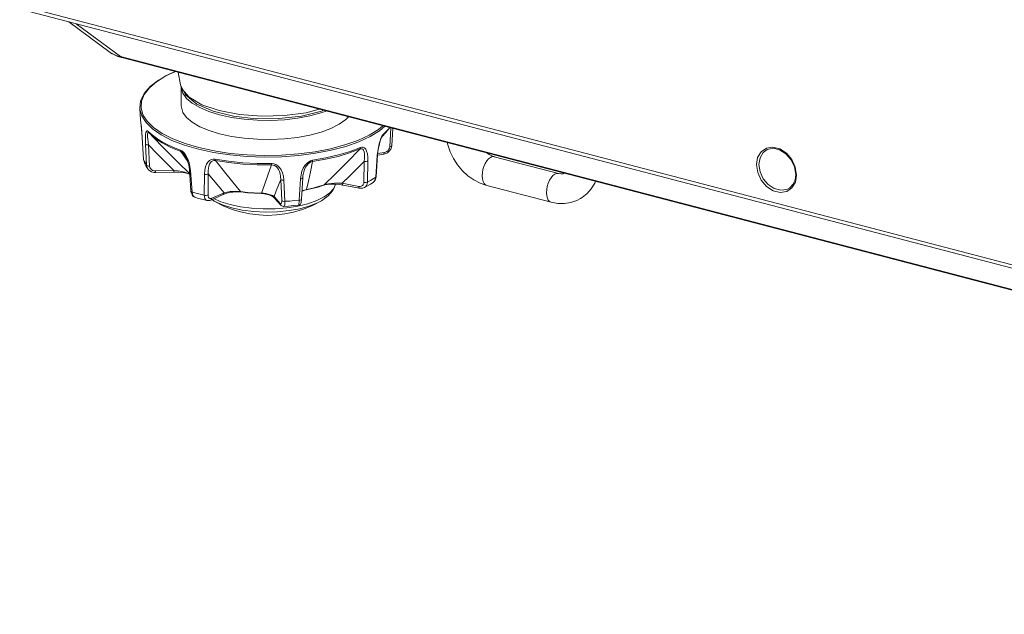
# Model space of a CAD drawing. Units: millimetres. Extents: x 25 to 822, y 10 to 581.
# Drawn here: x 616 to 657, y 392 to 417 of the extents above; entities that cross this region are included whole.
import ezdxf

# ---------------------------------------------------------------- set-up
doc = ezdxf.new("R2010")
doc.units = ezdxf.units.MM
doc.header["$LTSCALE"] = 46.255
for name, color, linetype in [('R50-U-RING_DXF_CONTINUOUS_LINE', 7, 'CONTINUOUS'), ('R70_SYSTEM_BDXF_CONTINUOUS_LINE', 7, 'CONTINUOUS'), ('R70_SYSTEM_IDXF_CONTINUOUS_LINE', 7, 'CONTINUOUS'), ('RUBBER-FOOT-DXF_CONTINUOUS_LINE', 7, 'CONTINUOUS')]:
    doc.layers.add(name, color=color, linetype=linetype)

msp = doc.modelspace()

# ---------------------------------------------------------------- linework, layer by layer
at = {"layer": 'R50-U-RING_DXF_CONTINUOUS_LINE', "color": 7, "linetype": 'Continuous', "lineweight": 0}
for p, q in [((638.65, 410.719), (635.948, 411.424)), ((638.334, 409.509), (635.632, 410.215))]:
    msp.add_line(p, q, dxfattribs=at)
for points in [[(635.632, 410.215), (635.359, 410.309), (635.092, 410.446), (634.841, 410.623), (634.612, 410.835), (634.409, 411.076), (634.237, 411.341), (634.099, 411.624), (633.998, 411.92), (633.978, 412.015)], [(635.632, 410.215), (635.575, 410.242), (635.519, 410.301), (635.478, 410.385), (635.452, 410.491), (635.443, 410.614), (635.451, 410.747), (635.476, 410.884), (635.518, 411.017), (635.572, 411.141), (635.638, 411.248), (635.711, 411.334), (635.789, 411.394)], [(635.948, 411.424), (635.841, 411.462), (635.729, 411.522), (635.652, 411.578)], [(635.789, 411.394), (635.866, 411.425), (635.939, 411.426), (635.948, 411.424)], [(638.334, 409.509), (638.277, 409.537), (638.221, 409.595), (638.18, 409.679), (638.154, 409.786), (638.145, 409.908), (638.153, 410.041), (638.178, 410.178), (638.219, 410.311), (638.274, 410.435), (638.34, 410.542), (638.413, 410.628), (638.49, 410.688)], [(638.49, 410.688), (638.568, 410.72), (638.641, 410.721), (638.65, 410.719)], [(638.907, 410.728), (638.843, 410.707), (638.752, 410.702), (638.65, 410.719)], [(640.199, 410.39), (640.169, 410.314), (640.027, 410.08), (639.853, 409.88), (639.65, 409.714), (639.57, 409.664)], [(639.57, 409.664), (639.421, 409.586), (639.171, 409.499), (638.902, 409.456), (638.621, 409.458), (638.334, 409.509)]]:
    msp.add_lwpolyline(points, dxfattribs=at)
at = {"layer": 'R70_SYSTEM_BDXF_CONTINUOUS_LINE', "color": 7, "linetype": 'Continuous', "lineweight": 0}
for p, q in [((618.074, 417.093), (619.813, 415.805)), ((618.388, 417.011), (620.254, 415.629)), ((619.813, 415.805), (620.136, 415.638)), ((620.136, 415.638), (620.305, 415.586)), ((620.254, 415.629), (620.154, 415.651)), ((620.254, 415.629), (709.802, 392.241)), ((709.852, 392.198), (620.304, 415.586)), ((620.305, 415.586), (620.304, 415.586)), ((622.665, 414.97), (622.767, 414.447))]:
    msp.add_line(p, q, dxfattribs=at)
for points in [[(620.154, 415.651), (620.061, 415.68), (619.975, 415.713), (619.898, 415.751), (619.83, 415.793), (619.813, 415.805)], [(620.304, 415.586), (620.296, 415.589), (620.28, 415.598), (620.266, 415.611), (620.254, 415.629)], [(628.776, 413.374), (628.698, 413.339), (627.848, 413.129), (626.906, 413.022), (625.931, 413.02), (624.99, 413.125), (624.144, 413.332), (623.448, 413.637), (622.975, 414.025), (622.767, 414.447)], [(628.598, 413.42), (628.046, 413.273), (627.139, 413.15), (626.184, 413.123), (625.244, 413.195), (624.386, 413.36), (623.666, 413.607), (623.134, 413.92), (622.826, 414.277), (622.767, 414.447)]]:
    msp.add_lwpolyline(points, dxfattribs=at)
at = {"layer": 'R70_SYSTEM_IDXF_CONTINUOUS_LINE', "color": 7, "linetype": 'Continuous', "lineweight": 0}
for p, q in [((616.013, 417.771), (709.747, 393.29)), ((616.088, 417.612), (709.768, 393.145)), ((648.614, 410.677), (648.564, 410.992)), ((648.595, 410.985), (648.647, 410.652)), ((648.585, 410.451), (648.614, 410.677)), ((648.647, 410.652), (648.6, 410.354))]:
    msp.add_line(p, q, dxfattribs=at)
for points in [[(646.969, 411.091), (647.016, 411.389), (647.16, 411.632), (647.381, 411.783), (647.654, 411.824)], [(647.071, 411.098), (647.117, 411.379), (647.251, 411.603), (647.411, 411.72)], [(648.564, 410.992), (648.421, 411.296), (648.203, 411.547), (647.939, 411.714), (647.664, 411.775), (647.411, 411.72)], [(647.654, 411.824), (647.946, 411.75), (648.222, 411.569), (648.447, 411.303), (648.595, 410.985)], [(648.6, 410.354), (648.456, 410.111), (648.235, 409.961), (647.962, 409.92), (647.67, 409.994), (647.394, 410.174), (647.169, 410.44), (647.021, 410.759), (646.969, 411.091)], [(648.361, 410.115), (648.238, 410.05), (647.985, 410.014), (647.715, 410.084), (647.461, 410.253), (647.254, 410.498), (647.118, 410.792), (647.071, 411.098)], [(648.361, 410.115), (648.499, 410.259), (648.585, 410.451)]]:
    msp.add_lwpolyline(points, dxfattribs=at)
at = {"layer": 'RUBBER-FOOT-DXF_CONTINUOUS_LINE', "color": 7, "linetype": 'Continuous', "lineweight": 0}
for p, q in [((622.802, 413.563), (622.8, 414.367)), ((621.056, 413.462), (621.06, 413.422)), ((621.073, 413.181), (621.056, 413.462)), ((621.073, 413.181), (621.074, 413.162)), ((621.074, 413.162), (621.074, 413.163)), ((621.416, 412.487), (621.574, 412.339)), ((621.43, 412.442), (621.443, 412.424)), ((621.443, 412.424), (621.443, 412.424)), ((621.444, 412.423), (621.46, 412.407)), ((631.243, 412.271), (631.4, 412.433)), ((631.282, 412.321), (631.4, 412.433)), ((631.4, 412.433), (631.569, 412.644)), ((631.562, 411.844), (631.61, 412.633)), ((631.69, 412.612), (631.646, 411.889)), ((621.147, 412.408), (621.16, 412.227)), ((621.159, 412.232), (621.16, 412.227)), ((621.159, 412.232), (621.218, 411.31)), ((621.219, 411.305), (621.16, 412.227)), ((621.636, 412.228), (621.46, 412.407)), ((622.075, 411.783), (621.619, 412.245)), ((622.001, 412.398), (622.445, 412.172)), ((631.271, 412.344), (631.232, 412.281)), ((631.262, 412.3), (631.272, 412.311)), ((631.265, 412.304), (631.282, 412.321)), ((631.308, 412.385), (631.271, 412.344)), ((631.272, 412.312), (631.282, 412.321)), ((631.272, 412.311), (631.272, 412.312)), ((621.339, 411.068), (621.298, 411.954)), ((621.426, 411.918), (621.467, 411.031)), ((622.782, 411.637), (623.075, 411.221)), ((631.053, 411.653), (631.035, 411.475)), ((631.32, 411.598), (631.058, 411.562)), ((621.218, 411.31), (621.219, 411.305)), ((621.219, 411.305), (621.252, 411.225)), ((621.237, 411.219), (621.219, 411.305)), ((621.237, 411.219), (621.274, 411.126)), ((622.952, 411.486), (622.952, 411.486)), ((630.475, 410.345), (630.488, 411.228)), ((630.629, 410.36), (630.642, 411.242)), ((630.97, 410.562), (631.035, 411.475)), ((631.051, 411.496), (630.987, 410.584)), ((631.052, 411.493), (631.297, 411.527)), ((621.715, 410.755), (622.489, 410.775)), ((622.493, 410.845), (621.719, 410.825)), ((623.208, 409.976), (623.14, 410.879)), ((623.189, 410.843), (623.257, 409.94)), ((623.768, 409.807), (623.777, 410.689)), ((623.933, 410.7), (623.924, 409.817)), ((627.02, 409.581), (626.982, 410.467)), ((627.116, 410.435), (627.155, 409.549)), ((627.81, 410.491), (627.757, 409.597)), ((627.851, 409.644), (627.902, 410.537)), ((630.978, 410.522), (630.987, 410.584)), ((623.208, 409.976), (623.219, 409.904)), ((625.234, 409.948), (625.308, 409.941)), ((625.579, 409.924), (625.294, 409.955)), ((628.57, 410.165), (628.803, 410.238)), ((628.781, 410.222), (628.833, 410.237)), ((629.273, 410.23), (629.209, 410.09)), ((629.273, 410.23), (629.284, 410.269)), ((629.557, 410.307), (630.254, 410.174)), ((630.286, 410.102), (629.588, 410.234)), ((623.365, 409.72), (623.365, 409.72)), ((624.041, 409.602), (624.555, 409.831)), ((624.598, 409.907), (624.083, 409.677)), ((624.093, 409.625), (624.187, 409.558)), ((624.187, 409.558), (624.566, 409.363)), ((625.878, 409.888), (626.168, 409.875)), ((626.258, 409.885), (626.165, 409.889)), ((626.673, 409.73), (626.721, 409.687)), ((626.95, 409.459), (626.697, 409.747)), ((626.974, 409.398), (626.721, 409.687)), ((628.124, 409.448), (627.698, 409.345))]:
    msp.add_line(p, q, dxfattribs=at)
for points in [[(622.548, 415), (622.288, 414.891), (621.841, 414.641), (621.487, 414.366), (621.236, 414.072), (621.092, 413.769), (621.056, 413.462)], [(622.554, 414.999), (622.159, 414.816), (621.766, 414.575), (621.46, 414.314), (621.246, 414.04), (621.128, 413.758), (621.109, 413.471), (621.19, 413.187), (621.368, 412.91), (621.64, 412.645), (622.001, 412.398)], [(622.8, 414.367), (622.803, 414.312), (622.869, 414.09), (623.024, 413.875), (623.261, 413.672), (623.578, 413.486), (623.963, 413.322), (624.41, 413.184), (624.907, 413.076), (625.44, 413), (625.999, 412.957), (626.566, 412.949), (627.132, 412.977), (627.678, 413.039), (628.196, 413.134), (628.668, 413.26), (628.895, 413.343)], [(621.06, 413.422), (621.141, 413.135), (621.32, 412.855), (621.595, 412.588), (621.96, 412.338)], [(622.802, 413.563), (622.805, 413.508), (622.871, 413.286), (623.026, 413.071), (623.264, 412.868), (623.58, 412.682), (623.966, 412.518), (624.412, 412.38), (624.909, 412.272), (625.442, 412.195), (626, 412.153), (626.569, 412.145), (627.133, 412.173), (627.681, 412.235), (628.198, 412.33), (628.671, 412.455), (629.088, 412.609), (629.441, 412.785)], [(621.074, 413.165), (621.078, 413.12), (621.085, 413.055), (621.094, 412.967), (621.106, 412.855), (621.119, 412.724), (621.133, 412.574), (621.147, 412.408)], [(621.074, 413.163), (621.078, 413.126), (621.084, 413.059), (621.094, 412.969), (621.107, 412.844), (621.124, 412.675), (621.143, 412.458), (621.159, 412.232)], [(629.441, 412.785), (629.719, 412.981), (629.828, 413.099)], [(621.416, 412.487), (621.387, 412.509), (621.36, 412.511), (621.336, 412.488), (621.317, 412.438), (621.303, 412.36), (621.295, 412.254), (621.293, 412.119), (621.298, 411.954)], [(621.426, 411.918), (621.406, 412.048), (621.392, 412.159), (621.383, 412.251), (621.379, 412.327), (621.382, 412.384), (621.39, 412.423), (621.403, 412.441), (621.422, 412.44), (621.443, 412.424)], [(621.416, 412.487), (621.42, 412.463), (621.43, 412.442)], [(621.96, 412.338), (622.408, 412.11), (622.93, 411.909), (623.518, 411.738), (624.16, 411.6), (624.845, 411.497), (625.558, 411.433), (626.288, 411.407), (627.021, 411.421), (627.742, 411.474), (628.439, 411.566), (629.099, 411.693), (629.709, 411.855), (630.257, 412.048), (630.735, 412.269), (631.132, 412.512), (631.353, 412.7)], [(622.445, 412.172), (622.963, 411.972), (623.545, 411.803), (624.181, 411.666), (624.859, 411.564), (625.566, 411.501), (626.29, 411.475), (627.015, 411.489), (627.73, 411.542), (628.421, 411.632), (629.074, 411.759), (629.678, 411.919), (630.222, 412.11), (630.694, 412.329), (631.088, 412.57), (631.267, 412.723)], [(631.308, 412.385), (631.528, 412.61), (631.553, 412.648)], [(621.46, 412.407), (621.69, 412.205), (621.998, 411.999), (622.364, 411.809), (622.782, 411.637)], [(621.574, 412.339), (621.761, 412.197), (621.974, 412.061)], [(621.974, 412.061), (622.214, 411.931), (622.476, 411.809), (622.762, 411.696)], [(631.051, 411.496), (631.076, 411.719), (631.109, 411.897), (631.144, 412.029), (631.177, 412.131), (631.209, 412.209), (631.239, 412.265), (631.262, 412.3)], [(631.232, 412.281), (631.191, 412.197), (631.151, 412.09), (631.113, 411.962), (631.08, 411.816), (631.053, 411.653)], [(631.308, 412.385), (631.304, 412.361), (631.296, 412.34), (631.282, 412.321)], [(621.298, 411.954), (621.316, 411.938), (621.345, 411.926), (621.384, 411.919), (621.426, 411.918)], [(621.426, 411.918), (621.78, 411.56), (622.137, 411.2), (622.493, 410.845)], [(623.154, 410.703), (622.656, 411.197), (622.075, 411.783)], [(622.762, 411.696), (622.765, 411.673), (622.772, 411.653), (622.782, 411.637)], [(622.762, 411.696), (622.826, 411.663), (622.893, 411.61), (622.959, 411.534)], [(622.782, 411.637), (622.828, 411.614), (622.877, 411.575), (622.928, 411.518), (622.952, 411.486)], [(630.312, 411.747), (629.872, 411.581), (629.387, 411.436), (628.863, 411.314), (628.308, 411.215)], [(630.333, 411.807), (629.89, 411.641), (629.403, 411.495), (628.876, 411.371), (628.318, 411.273)], [(630.312, 411.747), (629.767, 411.198), (629.265, 410.695), (628.803, 410.238)], [(630.312, 411.747), (630.323, 411.764), (630.33, 411.784), (630.333, 411.807)], [(630.312, 411.747), (630.355, 411.76), (630.395, 411.756), (630.431, 411.733), (630.461, 411.692), (630.482, 411.633), (630.496, 411.557), (630.502, 411.464), (630.5, 411.355), (630.488, 411.228)], [(630.333, 411.807), (630.392, 411.823), (630.449, 411.818), (630.502, 411.789), (630.549, 411.734), (630.589, 411.652), (630.618, 411.543), (630.637, 411.407), (630.642, 411.242)], [(631.297, 411.527), (631.363, 411.542), (631.458, 411.586), (631.539, 411.652), (631.6, 411.734), (631.636, 411.826), (631.646, 411.889)], [(631.297, 411.527), (631.303, 411.53), (631.312, 411.544), (631.318, 411.567), (631.32, 411.598)], [(631.562, 411.844), (631.551, 411.787), (631.525, 411.733), (631.487, 411.684), (631.438, 411.643), (631.381, 411.614), (631.32, 411.598)], [(631.646, 411.889), (631.643, 411.88), (631.628, 411.864), (631.599, 411.851), (631.562, 411.844)], [(621.218, 411.31), (621.227, 411.252), (621.237, 411.219)], [(621.252, 411.225), (621.291, 411.146), (621.339, 411.068)], [(622.952, 411.486), (622.974, 411.452), (623.022, 411.36), (623.069, 411.24), (623.113, 411.076), (623.14, 410.879)], [(622.959, 411.534), (623.023, 411.435), (623.08, 411.315), (623.129, 411.176), (623.166, 411.018), (623.189, 410.843)], [(624.221, 411.315), (624.142, 411.32), (624.064, 411.304), (623.99, 411.265), (623.922, 411.2), (623.865, 411.11), (623.819, 410.995), (623.789, 410.855), (623.777, 410.689)], [(623.933, 410.699), (623.929, 410.825), (623.938, 410.935), (623.957, 411.03), (623.985, 411.11), (624.022, 411.173), (624.067, 411.221), (624.12, 411.25), (624.176, 411.262), (624.233, 411.258)], [(624.221, 411.315), (624.223, 411.292), (624.227, 411.273), (624.233, 411.258)], [(624.221, 411.315), (624.791, 411.23), (625.382, 411.171), (625.986, 411.139), (626.597, 411.134)], [(625.294, 409.955), (624.971, 410.348), (624.618, 410.782), (624.233, 411.258)], [(624.233, 411.258), (624.8, 411.173), (625.388, 411.114), (625.989, 411.082), (626.596, 411.077)], [(628.318, 411.273), (628.236, 411.251), (628.153, 411.209), (628.072, 411.144), (627.996, 411.056), (627.928, 410.946), (627.872, 410.814), (627.832, 410.662), (627.81, 410.491)], [(628.308, 411.215), (628.249, 411.201), (628.188, 411.17), (628.128, 411.122), (628.072, 411.058), (628.021, 410.98), (627.978, 410.888), (627.943, 410.785), (627.918, 410.673)], [(628.064, 410.042), (628.142, 410.396), (628.223, 410.787), (628.308, 411.215)], [(628.308, 411.215), (628.314, 411.23), (628.317, 411.25), (628.318, 411.273)], [(629.557, 410.307), (629.868, 410.611), (630.179, 410.92), (630.488, 411.228)], [(630.488, 411.228), (630.529, 411.222), (630.571, 411.222), (630.61, 411.23), (630.642, 411.242)], [(631.035, 411.475), (631.049, 411.489), (631.051, 411.496)], [(621.274, 411.126), (621.33, 411.013), (621.389, 410.917)], [(621.389, 410.917), (621.355, 410.985), (621.339, 411.068)], [(621.339, 411.068), (621.357, 411.051), (621.387, 411.039), (621.425, 411.032), (621.467, 411.031)], [(621.389, 410.917), (621.407, 410.892), (621.473, 410.829), (621.555, 410.783), (621.649, 410.759), (621.715, 410.755)], [(621.719, 410.825), (621.655, 410.831), (621.595, 410.85), (621.544, 410.883), (621.504, 410.926), (621.478, 410.976), (621.467, 411.031)], [(621.715, 410.755), (621.716, 410.758), (621.718, 410.771), (621.719, 410.794), (621.719, 410.825)], [(622.489, 410.775), (622.49, 410.778), (622.492, 410.791), (622.493, 410.814), (622.493, 410.845)], [(622.489, 410.775), (622.678, 410.773), (622.874, 410.756), (623.024, 410.728), (623.124, 410.697), (623.155, 410.682)], [(623.155, 410.689), (623.135, 410.701), (623.054, 410.736), (622.949, 410.77), (622.819, 410.801), (622.667, 410.827), (622.493, 410.845)], [(623.189, 410.843), (623.16, 410.854), (623.144, 410.869), (623.14, 410.879)], [(626.596, 411.077), (626.438, 410.644), (626.295, 410.248), (626.165, 409.889)], [(626.597, 411.134), (626.597, 411.111), (626.596, 411.092), (626.596, 411.077)], [(626.596, 411.077), (626.659, 411.073), (626.723, 411.052), (626.784, 411.014), (626.839, 410.959), (626.887, 410.888), (626.926, 410.804), (626.956, 410.705), (626.975, 410.593), (626.982, 410.467)], [(626.597, 411.134), (626.684, 411.126), (626.771, 411.097), (626.856, 411.046), (626.934, 410.971), (627.003, 410.871), (627.058, 410.748), (627.097, 410.603), (627.116, 410.435)], [(623.777, 410.689), (623.817, 410.682), (623.859, 410.682), (623.899, 410.688), (623.933, 410.7)], [(623.933, 410.7), (624.153, 410.434), (624.376, 410.169), (624.598, 409.907)], [(626.697, 409.747), (626.792, 409.985), (626.888, 410.226), (626.982, 410.467)], [(627.116, 410.435), (627.074, 410.434), (627.035, 410.44), (627.003, 410.451), (626.982, 410.467)], [(627.902, 410.537), (627.897, 410.523), (627.879, 410.508), (627.849, 410.496), (627.81, 410.491)], [(627.902, 410.537), (627.912, 410.631), (627.918, 410.673)], [(630.254, 410.174), (630.312, 410.171), (630.365, 410.182), (630.411, 410.207), (630.445, 410.244), (630.467, 410.291), (630.475, 410.345)], [(630.475, 410.345), (630.516, 410.339), (630.559, 410.34), (630.598, 410.347), (630.629, 410.36)], [(630.498, 410.13), (630.534, 410.154), (630.584, 410.209), (630.617, 410.279), (630.629, 410.36)], [(630.498, 410.13), (630.62, 410.196), (630.752, 410.275), (630.861, 410.346)], [(630.629, 410.36), (630.75, 410.425), (630.863, 410.493), (630.97, 410.562)], [(630.861, 410.346), (630.874, 410.355), (630.923, 410.409), (630.956, 410.479), (630.97, 410.562)], [(630.861, 410.346), (630.895, 410.373), (630.946, 410.439), (630.978, 410.522)], [(630.97, 410.562), (630.985, 410.576), (630.987, 410.584)], [(623.257, 409.94), (623.228, 409.951), (623.211, 409.966), (623.208, 409.976)], [(623.257, 409.94), (623.269, 409.86), (623.291, 409.794), (623.323, 409.747), (623.365, 409.72)], [(623.257, 409.94), (623.423, 409.893), (623.593, 409.849), (623.768, 409.807)], [(624.555, 409.831), (624.667, 409.874), (624.818, 409.914), (624.971, 409.939), (625.112, 409.95), (625.234, 409.948)], [(625.294, 409.955), (625.2, 409.966), (625.092, 409.971), (624.974, 409.968), (624.849, 409.957), (624.722, 409.937), (624.598, 409.907)], [(625.308, 409.941), (625.303, 409.943), (625.294, 409.955)], [(625.308, 409.941), (625.59, 409.91), (625.878, 409.888)], [(627.869, 409.963), (627.896, 409.979), (627.98, 410.011), (628.046, 410.027)], [(627.87, 409.977), (627.915, 410), (627.986, 410.024), (628.064, 410.042)], [(628.046, 410.027), (628.303, 410.084), (628.548, 410.149), (628.78, 410.222)], [(628.064, 410.042), (628.052, 410.029), (628.046, 410.027)], [(628.064, 410.042), (628.324, 410.099), (628.57, 410.165)], [(629.209, 410.09), (629.049, 409.904), (628.81, 409.731), (628.498, 409.578), (628.124, 409.448)], [(628.688, 409.57), (628.976, 409.778), (629.168, 410.001), (629.273, 410.23)], [(628.803, 410.238), (628.785, 410.224), (628.781, 410.222)], [(628.803, 410.238), (628.884, 410.263), (628.986, 410.284), (629.107, 410.301), (629.245, 410.311), (629.395, 410.314), (629.557, 410.307)], [(628.833, 410.237), (628.936, 410.257), (629.073, 410.27), (629.24, 410.272), (629.428, 410.258), (629.588, 410.234)], [(629.557, 410.307), (629.56, 410.275), (629.569, 410.252), (629.581, 410.237), (629.588, 410.234)], [(630.254, 410.174), (630.258, 410.143), (630.266, 410.119), (630.278, 410.105), (630.286, 410.102)], [(630.286, 410.102), (630.342, 410.096), (630.425, 410.104), (630.498, 410.13)], [(623.219, 409.904), (623.252, 409.815), (623.3, 409.756), (623.356, 409.723), (623.365, 409.72)], [(623.365, 409.72), (623.528, 409.674), (623.715, 409.625), (623.888, 409.584)], [(623.768, 409.807), (623.808, 409.8), (623.851, 409.799), (623.891, 409.805), (623.924, 409.817)], [(623.888, 409.584), (623.878, 409.586), (623.832, 409.614), (623.797, 409.662), (623.775, 409.728), (623.768, 409.807)], [(623.888, 409.584), (623.934, 409.578), (623.998, 409.587), (624.04, 409.602)], [(624.083, 409.677), (624.04, 409.665), (624.002, 409.669), (623.969, 409.688), (623.944, 409.721), (623.929, 409.765), (623.924, 409.817)], [(624.041, 409.602), (624.043, 409.603), (624.064, 409.62), (624.077, 409.645), (624.083, 409.677)], [(624.175, 409.662), (624.46, 409.534), (624.848, 409.412)], [(624.187, 409.558), (624.534, 409.396), (624.924, 409.272)], [(624.555, 409.831), (624.558, 409.833), (624.578, 409.849), (624.592, 409.875), (624.598, 409.907)], [(628.688, 409.57), (628.549, 409.496), (628.198, 409.354), (627.787, 409.239), (627.33, 409.156), (626.843, 409.107), (626.341, 409.095), (625.843, 409.119), (625.365, 409.179), (624.924, 409.272)], [(625.294, 409.104), (625.679, 409.021), (626.058, 408.974), (626.429, 408.959), (626.795, 408.974), (627.158, 409.018), (627.522, 409.094), (627.895, 409.206), (628.287, 409.362), (628.688, 409.57)], [(626.165, 409.889), (625.87, 409.902), (625.579, 409.924)], [(626.168, 409.875), (626.167, 409.877), (626.165, 409.889)], [(626.168, 409.875), (626.245, 409.871), (626.36, 409.854), (626.477, 409.824), (626.586, 409.782), (626.673, 409.73)], [(626.697, 409.747), (626.628, 409.792), (626.545, 409.828), (626.452, 409.855), (626.356, 409.874), (626.258, 409.885)], [(626.721, 409.687), (626.704, 409.714), (626.697, 409.747)], [(627.02, 409.581), (627.02, 409.529), (627.014, 409.486), (627.004, 409.457), (626.989, 409.442), (626.971, 409.442), (626.95, 409.459)], [(627.155, 409.549), (627.112, 409.548), (627.073, 409.554), (627.041, 409.565), (627.02, 409.581)], [(627.155, 409.549), (627.154, 409.47), (627.147, 409.406), (627.133, 409.362), (627.115, 409.34), (627.107, 409.337)], [(627.155, 409.549), (627.357, 409.562), (627.558, 409.578), (627.757, 409.597)], [(627.719, 409.387), (627.727, 409.388), (627.771, 409.404), (627.803, 409.431), (627.821, 409.459), (627.831, 409.484), (627.837, 409.509), (627.842, 409.542), (627.847, 409.594), (627.851, 409.644)], [(627.757, 409.597), (627.752, 409.518), (627.744, 409.454), (627.735, 409.41), (627.724, 409.389), (627.719, 409.387)], [(627.851, 409.644), (627.846, 409.63), (627.827, 409.614), (627.796, 409.603), (627.757, 409.597)], [(624.566, 409.363), (624.942, 409.211), (625.294, 409.104)], [(627.698, 409.345), (627.234, 409.273), (626.746, 409.233), (626.248, 409.228), (625.756, 409.257), (625.285, 409.319), (624.848, 409.412)], [(626.974, 409.399), (626.957, 409.426), (626.95, 409.459)], [(626.974, 409.398), (627.002, 409.372), (627.049, 409.346), (627.098, 409.337), (627.107, 409.337)], [(627.107, 409.337), (627.306, 409.35), (627.523, 409.368), (627.719, 409.387)]]:
    msp.add_lwpolyline(points, dxfattribs=at)

doc.saveas('drawing.dxf')
